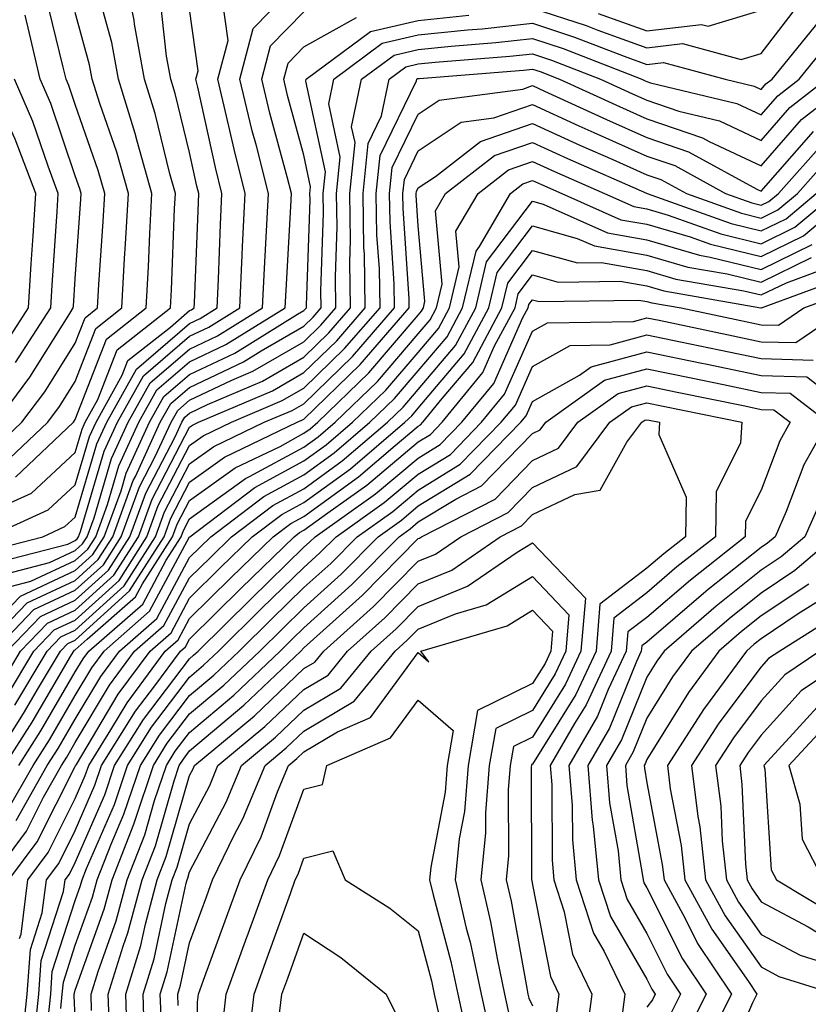
# Model space of a CAD drawing. Units: inches. Extents: x 1026563 to 1029203, y 7237178 to 7239818.
# Drawn here: x 1028703 to 1028772, y 7237641 to 7237727 of the extents above; entities that cross this region are included whole.
import ezdxf

# ---------------------------------------------------------------- set-up
doc = ezdxf.new("R2010")
doc.units = ezdxf.units.IN
doc.header["$MEASUREMENT"] = 0
doc.layers.add('Contour_10267237', color=7, linetype='Continuous', true_color=0x50631c)

msp = doc.modelspace()

# ---------------------------------------------------------------- linework, layer by layer
at = {"layer": 'Contour_10267237'}
for points in [[(1028668.05, 7237666.49, 3020), (1028670.569, 7237669.401, 3020), (1028674.847, 7237671.92, 3020), (1028676.878, 7237673.092, 3020), (1028678.05, 7237674.137, 3020), (1028681.644, 7237678.326, 3020), (1028685.14, 7237681.92, 3020), (1028686.605, 7237683.356, 3020), (1028688.05, 7237684.586, 3020), (1028691.917, 7237688.043, 3020), (1028696.663, 7237691.92, 3020), (1028697.269, 7237692.711, 3020), (1028698.05, 7237693.658, 3020), (1028701.644, 7237698.336, 3020), (1028703.968, 7237701.92, 3020), (1028704.202, 7237705.768, 3020), (1028704.378, 7237708.238, 3020), (1028704.593, 7237711.92, 3020), (1028702.796, 7237716.666, 3020), (1028702.347, 7237717.623, 3020), (1028700.491, 7237721.92, 3020), (1028700.023, 7237723.893, 3020), (1028698.323, 7237731.637, 3020)], [(1028699.925, 7237683.795, 3014), (1028704.222, 7237685.738, 3014), (1028708.05, 7237689.283, 3014), (1028708.655, 7237691.324, 3014), (1028708.929, 7237691.92, 3014), (1028710.023, 7237693.902, 3014), (1028711.722, 7237698.248, 3014), (1028716.37, 7237701.92, 3014), (1028716.468, 7237703.512, 3014), (1028716.741, 7237710.621, 3014), (1028716.819, 7237711.92, 3014), (1028716.331, 7237713.639, 3014), (1028715.042, 7237718.922, 3014), (1028714.105, 7237721.92, 3014), (1028713.245, 7237726.725, 3014), (1028713.206, 7237727.076, 3014), (1028712.191, 7237731.92, 3014)], [(1028701.429, 7237678.541, 3010), (1028705.784, 7237679.654, 3010), (1028708.05, 7237680.709, 3010), (1028708.694, 7237681.285, 3010), (1028709.085, 7237681.92, 3010), (1028709.691, 7237683.561, 3010), (1028711.214, 7237688.746, 3010), (1028712.679, 7237691.92, 3010), (1028714.612, 7237695.367, 3010), (1028718.05, 7237698.326, 3010), (1028720.491, 7237699.488, 3010), (1028724.417, 7237701.92, 3010), (1028724.593, 7237705.377, 3010), (1028724.944, 7237711.92, 3010), (1028723.89, 7237716.09, 3010), (1028723.519, 7237717.399, 3010), (1028722.444, 7237721.92, 3010), (1028723.616, 7237726.344, 3010), (1028728.05, 7237730.895, 3010)], [(1028702.835, 7237687.135, 3015), (1028707.894, 7237691.92, 3015), (1028708.05, 7237692.154, 3015), (1028710.784, 7237699.186, 3015), (1028714.241, 7237701.92, 3015), (1028714.456, 7237705.524, 3015), (1028714.573, 7237708.434, 3015), (1028714.749, 7237711.92, 3015), (1028713.46, 7237716.51, 3015), (1028713.304, 7237717.174, 3015), (1028711.819, 7237721.92, 3015), (1028711.234, 7237725.113, 3015), (1028709.886, 7237730.084, 3015)], [(1028700.472, 7237679.498, 3011), (1028707.405, 7237681.276, 3011), (1028708.05, 7237681.578, 3011), (1028708.226, 7237681.744, 3011), (1028708.343, 7237681.92, 3011), (1028708.519, 7237682.389, 3011), (1028710.569, 7237689.391, 3011), (1028711.741, 7237691.92, 3011), (1028714.007, 7237695.973, 3011), (1028718.05, 7237699.449, 3011), (1028719.73, 7237700.24, 3011), (1028722.444, 7237701.92, 3011), (1028722.659, 7237706.529, 3011), (1028722.679, 7237707.281, 3011), (1028722.913, 7237711.92, 3011), (1028721.937, 7237715.797, 3011), (1028721.292, 7237718.678, 3011), (1028720.511, 7237721.92, 3011), (1028721.429, 7237725.289, 3011), (1028720.901, 7237729.068, 3011)], [(1028700.491, 7237681.92, 3013), (1028705.687, 7237684.274, 3013), (1028708.05, 7237686.461, 3013), (1028709.3, 7237690.68, 3013), (1028709.866, 7237691.92, 3013), (1028712.151, 7237696.031, 3013), (1028712.659, 7237697.311, 3013), (1028716.37, 7237700.25, 3013), (1028718.05, 7237701.686, 3013), (1028718.206, 7237701.764, 3013), (1028718.46, 7237701.92, 3013), (1028718.48, 7237702.36, 3013), (1028718.831, 7237711.139, 3013), (1028718.87, 7237711.92, 3013), (1028718.694, 7237712.574, 3013), (1028718.05, 7237715.514, 3013), (1028716.8, 7237720.67, 3013), (1028716.409, 7237721.92, 3013), (1028716.038, 7237723.922, 3013), (1028715.433, 7237729.303, 3013)], [(1028700.648, 7237689.332, 3017), (1028703.382, 7237691.92, 3017), (1028705.374, 7237694.586, 3017), (1028708.05, 7237698.854, 3017), (1028708.909, 7237701.061, 3017), (1028709.984, 7237701.92, 3017), (1028710.101, 7237703.981, 3017), (1028710.491, 7237709.469, 3017), (1028710.628, 7237711.92, 3017), (1028710.062, 7237713.932, 3017), (1028708.05, 7237719.693, 3017), (1028707.484, 7237721.354, 3017), (1028707.249, 7237721.92, 3017), (1028706.995, 7237722.975, 3017), (1028705.452, 7237729.313, 3017)], [(1028699.515, 7237680.455, 3012), (1028705.198, 7237681.92, 3012), (1028707.151, 7237682.809, 3012), (1028708.05, 7237683.629, 3012), (1028709.925, 7237690.035, 3012), (1028710.804, 7237691.92, 3012), (1028713.401, 7237696.568, 3012), (1028718.05, 7237700.563, 3012), (1028718.968, 7237701.002, 3012), (1028720.452, 7237701.92, 3012), (1028720.569, 7237704.44, 3012), (1028720.765, 7237709.215, 3012), (1028720.882, 7237711.92, 3012), (1028720.316, 7237714.186, 3012), (1028718.773, 7237721.207, 3012), (1028718.597, 7237721.92, 3012), (1028718.792, 7237722.662, 3012), (1028718.05, 7237728.053, 3012)], [(1028748.05, 7237728.141, 3007), (1028752.737, 7237726.608, 3007), (1028753.753, 7237726.207, 3007), (1028758.05, 7237724.674, 3007), (1028761.175, 7237725.035, 3007), (1028766.312, 7237723.649, 3007), (1028768.05, 7237724.176, 3007), (1028771.429, 7237728.551, 3007)], [(1028698.597, 7237671.92, 3008), (1028703.245, 7237676.735, 3008), (1028708.05, 7237678.971, 3008), (1028709.593, 7237680.377, 3008), (1028710.589, 7237681.92, 3008), (1028712.054, 7237685.924, 3008), (1028712.503, 7237687.467, 3008), (1028714.554, 7237691.92, 3008), (1028715.804, 7237694.166, 3008), (1028718.05, 7237696.09, 3008), (1028721.995, 7237697.975, 3008), (1028727.503, 7237701.363, 3008), (1028728.05, 7237701.686, 3008), (1028728.167, 7237701.803, 3008), (1028728.265, 7237701.92, 3008), (1028728.265, 7237702.145, 3008), (1028728.597, 7237711.373, 3008), (1028728.577, 7237711.92, 3008), (1028728.636, 7237712.516, 3008), (1028728.05, 7237715.27, 3008), (1028726.624, 7237720.494, 3008), (1028726.292, 7237721.92, 3008), (1028726.663, 7237723.317, 3008), (1028728.05, 7237724.742, 3008), (1028732.659, 7237727.311, 3008)], [(1028699.769, 7237671.92, 3007), (1028703.831, 7237676.139, 3007), (1028708.05, 7237678.102, 3007), (1028710.062, 7237679.918, 3007), (1028711.331, 7237681.92, 3007), (1028713.128, 7237686.832, 3007), (1028713.323, 7237687.184, 3007), (1028715.491, 7237691.92, 3007), (1028716.409, 7237693.561, 3007), (1028718.05, 7237694.977, 3007), (1028722.757, 7237697.213, 3007), (1028724.3, 7237698.16, 3007), (1028728.05, 7237700.328, 3007), (1028728.851, 7237701.11, 3007), (1028729.554, 7237701.92, 3007), (1028729.534, 7237703.404, 3007), (1028729.769, 7237710.201, 3007), (1028729.749, 7237711.92, 3007), (1028729.944, 7237713.805, 3007), (1028728.206, 7237721.754, 3007), (1028728.245, 7237721.92, 3007), (1028733.87, 7237726.1, 3007), (1028738.05, 7237727.057, 3007), (1028742.464, 7237727.506, 3007)], [(1028701.116, 7237691.92, 3018), (1028704.085, 7237695.875, 3018), (1028707.562, 7237701.442, 3018), (1028707.874, 7237701.92, 3018), (1028707.894, 7237702.076, 3018), (1028708.05, 7237704.459, 3018), (1028708.538, 7237711.422, 3018), (1028708.577, 7237711.92, 3018), (1028708.46, 7237712.33, 3018), (1028708.05, 7237713.483, 3018), (1028705.921, 7237719.781, 3018), (1028704.984, 7237721.92, 3018), (1028704.046, 7237725.914, 3018), (1028703.655, 7237727.526, 3018)], [(1028701.741, 7237688.229, 3016), (1028705.648, 7237691.92, 3016), (1028706.663, 7237693.297, 3016), (1028708.05, 7237695.504, 3016), (1028709.847, 7237700.123, 3016), (1028712.112, 7237701.92, 3016), (1028712.366, 7237706.236, 3016), (1028712.444, 7237707.516, 3016), (1028712.698, 7237711.92, 3016), (1028711.683, 7237715.543, 3016), (1028710.198, 7237719.781, 3016), (1028709.515, 7237721.92, 3016), (1028709.3, 7237723.17, 3016), (1028708.05, 7237727.74, 3016)], [(1028702.386, 7237677.574, 3009), (1028704.163, 7237678.033, 3009), (1028708.05, 7237679.84, 3009), (1028709.144, 7237680.826, 3009), (1028709.847, 7237681.92, 3009), (1028710.882, 7237684.742, 3009), (1028711.859, 7237688.111, 3009), (1028713.616, 7237691.92, 3009), (1028715.198, 7237694.762, 3009), (1028718.05, 7237697.213, 3009), (1028721.234, 7237698.727, 3009), (1028726.409, 7237701.92, 3009), (1028726.487, 7237703.483, 3009), (1028726.898, 7237710.777, 3009), (1028726.956, 7237711.92, 3009), (1028726.585, 7237713.375, 3009), (1028725.081, 7237718.942, 3009), (1028724.359, 7237721.92, 3009), (1028725.14, 7237724.83, 3009), (1028728.05, 7237727.818, 3009)], [(1028753.792, 7237727.662, 3008), (1028758.05, 7237726.139, 3008), (1028762.835, 7237726.705, 3008), (1028763.421, 7237726.549, 3008), (1028768.05, 7237727.955, 3008)], [(1028700.921, 7237671.92, 3006), (1028704.417, 7237675.543, 3006), (1028708.05, 7237677.233, 3006), (1028710.511, 7237679.459, 3006), (1028712.073, 7237681.92, 3006), (1028713.675, 7237686.285, 3006), (1028715.042, 7237688.922, 3006), (1028716.429, 7237691.92, 3006), (1028717.015, 7237692.955, 3006), (1028718.05, 7237693.854, 3006), (1028721.741, 7237695.611, 3006), (1028723.577, 7237696.393, 3006), (1028728.05, 7237698.971, 3006), (1028729.534, 7237700.426, 3006), (1028730.843, 7237701.92, 3006), (1028730.804, 7237704.664, 3006), (1028730.96, 7237709.02, 3006), (1028730.901, 7237711.92, 3006), (1028731.234, 7237715.094, 3006), (1028730.218, 7237719.752, 3006), (1028730.667, 7237721.92, 3006), (1028734.905, 7237725.065, 3006), (1028738.05, 7237725.787, 3006), (1028742.366, 7237726.227, 3006), (1028743.636, 7237726.324, 3006), (1028748.05, 7237726.803, 3006), (1028751.722, 7237725.602, 3006), (1028756.058, 7237723.922, 3006), (1028758.05, 7237723.199, 3006), (1028759.495, 7237723.375, 3006), (1028764.905, 7237721.92, 3006), (1028767.444, 7237721.315, 3006), (1028768.05, 7237721.022, 3006), (1028768.46, 7237721.5, 3006), (1028769.007, 7237721.92, 3006), (1028773.069, 7237726.91, 3006)], [(1028702.093, 7237671.92, 3005), (1028705.023, 7237674.957, 3005), (1028708.05, 7237676.363, 3005), (1028710.96, 7237679.01, 3005), (1028712.835, 7237681.92, 3005), (1028714.222, 7237685.738, 3005), (1028716.78, 7237690.66, 3005), (1028717.366, 7237691.92, 3005), (1028717.62, 7237692.36, 3005), (1028718.05, 7237692.731, 3005), (1028719.612, 7237693.473, 3005), (1028724.437, 7237695.533, 3005), (1028728.05, 7237697.623, 3005), (1028730.237, 7237699.742, 3005), (1028732.132, 7237701.92, 3005), (1028732.054, 7237705.934, 3005), (1028732.132, 7237707.838, 3005), (1028732.073, 7237711.92, 3005), (1028732.523, 7237716.383, 3005), (1028732.21, 7237717.75, 3005), (1028733.089, 7237721.92, 3005), (1028735.941, 7237724.029, 3005), (1028738.05, 7237724.518, 3005), (1028740.941, 7237724.811, 3005), (1028744.847, 7237725.123, 3005), (1028748.05, 7237725.465, 3005), (1028750.726, 7237724.596, 3005), (1028757.601, 7237721.92, 3005), (1028757.913, 7237721.774, 3005), (1028758.05, 7237721.715, 3005), (1028758.362, 7237721.608, 3005), (1028765.921, 7237719.791, 3005), (1028768.05, 7237718.795, 3005), (1028769.515, 7237720.465, 3005), (1028771.37, 7237721.92, 3005), (1028774.359, 7237725.602, 3005)], [(1028701.312, 7237668.658, 3004), (1028703.265, 7237671.92, 3004), (1028705.609, 7237674.361, 3004), (1028708.05, 7237675.494, 3004), (1028711.429, 7237678.551, 3004), (1028713.577, 7237681.92, 3004), (1028714.769, 7237685.192, 3004), (1028718.05, 7237691.49, 3004), (1028718.304, 7237691.666, 3004), (1028718.831, 7237691.92, 3004), (1028725.296, 7237694.674, 3004), (1028728.05, 7237696.266, 3004), (1028730.921, 7237699.049, 3004), (1028733.421, 7237701.92, 3004), (1028733.343, 7237706.637, 3004), (1028733.304, 7237707.174, 3004), (1028733.226, 7237711.92, 3004), (1028733.675, 7237716.305, 3004), (1028734.847, 7237718.707, 3004), (1028735.511, 7237721.92, 3004), (1028736.976, 7237723.004, 3004), (1028738.05, 7237723.248, 3004), (1028739.534, 7237723.404, 3004), (1028746.058, 7237723.922, 3004), (1028748.05, 7237724.137, 3004), (1028749.71, 7237723.59, 3004), (1028754.007, 7237721.92, 3004), (1028756.78, 7237720.651, 3004), (1028758.05, 7237720.084, 3004), (1028760.843, 7237719.127, 3004), (1028764.398, 7237718.277, 3004), (1028768.05, 7237716.568, 3004), (1028770.55, 7237719.43, 3004), (1028773.734, 7237721.92, 3004)], [(1028702.034, 7237667.936, 3003), (1028704.417, 7237671.92, 3003), (1028706.194, 7237673.766, 3003), (1028708.05, 7237674.625, 3003), (1028711.878, 7237678.092, 3003), (1028714.319, 7237681.92, 3003), (1028715.316, 7237684.645, 3003), (1028718.05, 7237689.889, 3003), (1028719.241, 7237690.738, 3003), (1028721.702, 7237691.92, 3003), (1028726.155, 7237693.815, 3003), (1028728.05, 7237694.908, 3003), (1028731.605, 7237698.365, 3003), (1028734.71, 7237701.92, 3003), (1028734.651, 7237705.328, 3003), (1028734.437, 7237708.317, 3003), (1028734.378, 7237711.92, 3003), (1028734.73, 7237715.25, 3003), (1028737.894, 7237721.764, 3003), (1028737.933, 7237721.92, 3003), (1028737.991, 7237721.969, 3003), (1028738.05, 7237721.988, 3003), (1028738.128, 7237721.988, 3003), (1028747.249, 7237722.711, 3003), (1028748.05, 7237722.799, 3003), (1028748.714, 7237722.584, 3003), (1028750.413, 7237721.92, 3003), (1028755.648, 7237719.518, 3003), (1028758.05, 7237718.453, 3003), (1028762.913, 7237716.793, 3003), (1028763.499, 7237716.471, 3003), (1028768.05, 7237714.342, 3003), (1028771.585, 7237718.385, 3003), (1028776.116, 7237721.92, 3003)], [(1028702.816, 7237697.145, 3019), (1028705.921, 7237701.92, 3019), (1028706.038, 7237703.922, 3019), (1028706.468, 7237710.348, 3019), (1028706.566, 7237711.92, 3019), (1028705.667, 7237714.303, 3019), (1028704.339, 7237718.219, 3019), (1028702.737, 7237721.92, 3019)], [(1028702.776, 7237667.203, 3002), (1028705.589, 7237671.92, 3002), (1028706.8, 7237673.17, 3002), (1028708.05, 7237673.756, 3002), (1028712.327, 7237677.633, 3002), (1028715.062, 7237681.92, 3002), (1028715.862, 7237684.098, 3002), (1028718.05, 7237688.287, 3002), (1028720.159, 7237689.801, 3002), (1028724.573, 7237691.92, 3002), (1028727.015, 7237692.955, 3002), (1028728.05, 7237693.551, 3002), (1028732.288, 7237697.672, 3002), (1028735.98, 7237701.92, 3002), (1028735.96, 7237704.02, 3002), (1028735.589, 7237709.459, 3002), (1028735.55, 7237711.92, 3002), (1028735.784, 7237714.195, 3002), (1028738.05, 7237718.863, 3002), (1028739.886, 7237720.084, 3002), (1028747.191, 7237721.061, 3002), (1028748.05, 7237721.354, 3002), (1028749.085, 7237720.885, 3002), (1028754.515, 7237718.395, 3002), (1028758.05, 7237716.822, 3002), (1028761.702, 7237715.572, 3002), (1028767.679, 7237712.291, 3002), (1028768.05, 7237712.115, 3002), (1028772.62, 7237717.35, 3002)], [(1028700.628, 7237661.92, 3001), (1028703.519, 7237666.451, 3001), (1028704.827, 7237668.697, 3001), (1028706.761, 7237671.92, 3001), (1028707.386, 7237672.584, 3001), (1028708.05, 7237672.887, 3001), (1028712.796, 7237677.184, 3001), (1028715.823, 7237681.92, 3001), (1028716.409, 7237683.551, 3001), (1028718.05, 7237686.695, 3001), (1028721.097, 7237688.873, 3001), (1028727.464, 7237691.92, 3001), (1028727.874, 7237692.096, 3001), (1028728.05, 7237692.203, 3001), (1028732.972, 7237696.988, 3001), (1028737.269, 7237701.92, 3001), (1028737.269, 7237702.711, 3001), (1028736.722, 7237710.602, 3001), (1028736.702, 7237711.92, 3001), (1028736.839, 7237713.141, 3001), (1028738.05, 7237715.641, 3001), (1028741.819, 7237718.151, 3001), (1028744.651, 7237718.531, 3001), (1028748.05, 7237719.693, 3001), (1028752.112, 7237717.848, 3001), (1028753.401, 7237717.262, 3001), (1028758.05, 7237715.201, 3001), (1028760.491, 7237714.361, 3001), (1028764.944, 7237711.92, 3001), (1028767.23, 7237711.1, 3001), (1028768.05, 7237710.904, 3001), (1028768.734, 7237711.236, 3001), (1028769.554, 7237711.92, 3001), (1028773.558, 7237716.412, 3001)], [(1028701.859, 7237661.92, 3000), (1028704.28, 7237665.699, 3000), (1028707.718, 7237671.588, 3000), (1028707.913, 7237671.92, 3000), (1028707.991, 7237671.988, 3000), (1028708.05, 7237672.018, 3000), (1028709.105, 7237672.965, 3000), (1028713.323, 7237676.656, 3000), (1028713.929, 7237677.799, 3000), (1028716.566, 7237681.92, 3000), (1028716.956, 7237683.004, 3000), (1028718.05, 7237685.094, 3000), (1028722.034, 7237687.945, 3000), (1028725.96, 7237689.82, 3000), (1028728.05, 7237690.963, 3000), (1028728.597, 7237691.363, 3000), (1028729.261, 7237691.92, 3000), (1028733.734, 7237696.246, 3000), (1028738.05, 7237701.276, 3000), (1028738.343, 7237701.627, 3000), (1028738.499, 7237701.92, 3000), (1028738.636, 7237702.516, 3000), (1028738.05, 7237709.098, 3000), (1028737.874, 7237711.744, 3000), (1028737.874, 7237711.92, 3000), (1028737.894, 7237712.086, 3000), (1028738.05, 7237712.428, 3000), (1028739.554, 7237713.424, 3000), (1028743.499, 7237716.471, 3000), (1028748.05, 7237718.033, 3000), (1028752.249, 7237716.129, 3000), (1028755.081, 7237714.889, 3000), (1028758.05, 7237713.57, 3000), (1028759.28, 7237713.151, 3000), (1028761.507, 7237711.92, 3000), (1028766.331, 7237710.201, 3000), (1028768.05, 7237709.781, 3000), (1028769.495, 7237710.485, 3000), (1028771.214, 7237711.92, 3000), (1028774.437, 7237715.533, 3000)], [(1028703.109, 7237661.92, 2999), (1028705.042, 7237664.938, 2999), (1028708.05, 7237670.094, 2999), (1028708.734, 7237671.236, 2999), (1028709.241, 7237671.92, 2999), (1028713.948, 7237676.031, 2999), (1028715.999, 7237679.879, 2999), (1028717.308, 7237681.92, 2999), (1028717.503, 7237682.457, 2999), (1028718.05, 7237683.492, 2999), (1028722.952, 7237687.008, 2999), (1028723.304, 7237687.184, 2999), (1028728.05, 7237689.752, 2999), (1028729.3, 7237690.66, 2999), (1028730.784, 7237691.92, 2999), (1028734.476, 7237695.494, 2999), (1028738.05, 7237699.654, 2999), (1028739.085, 7237700.885, 2999), (1028739.651, 7237701.92, 2999), (1028740.14, 7237704.01, 2999), (1028739.554, 7237710.406, 2999), (1028740.433, 7237711.92, 2999), (1028744.73, 7237715.24, 2999), (1028748.05, 7237716.373, 2999), (1028751.116, 7237714.986, 2999), (1028758.011, 7237711.959, 2999), (1028758.089, 7237711.92, 2999), (1028765.433, 7237709.293, 2999), (1028768.05, 7237708.658, 2999), (1028770.237, 7237709.723, 2999), (1028772.855, 7237711.92, 2999)], [(1028702.073, 7237657.897, 2998), (1028704.359, 7237661.92, 2998), (1028705.804, 7237664.176, 2998), (1028708.05, 7237668.033, 2998), (1028709.495, 7237670.465, 2998), (1028710.569, 7237671.92, 2998), (1028714.554, 7237675.406, 2998), (1028718.05, 7237681.901, 2998), (1028718.069, 7237681.91, 2998), (1028723.753, 7237686.217, 2998), (1028728.05, 7237688.541, 2998), (1028730.003, 7237689.967, 2998), (1028732.308, 7237691.92, 2998), (1028735.218, 7237694.742, 2998), (1028738.05, 7237698.033, 2998), (1028739.827, 7237700.133, 2998), (1028740.784, 7237701.92, 2998), (1028741.644, 7237705.504, 2998), (1028741.351, 7237708.619, 2998), (1028743.284, 7237711.92, 2998), (1028745.96, 7237714, 2998), (1028748.05, 7237714.713, 2998), (1028749.984, 7237713.844, 2998), (1028754.359, 7237711.92, 2998), (1028756.917, 7237710.787, 2998), (1028758.05, 7237710.592, 2998), (1028759.925, 7237710.035, 2998), (1028764.515, 7237708.395, 2998), (1028768.05, 7237707.535, 2998), (1028770.999, 7237708.971, 2998), (1028774.515, 7237711.92, 2998)], [(1028702.874, 7237657.096, 2997), (1028705.589, 7237661.92, 2997), (1028706.546, 7237663.414, 2997), (1028708.05, 7237665.973, 2997), (1028710.276, 7237669.703, 2997), (1028711.917, 7237671.92, 2997), (1028715.179, 7237674.781, 2997), (1028718.05, 7237680.113, 2997), (1028718.968, 7237681.012, 2997), (1028719.905, 7237681.92, 2997), (1028724.534, 7237685.426, 2997), (1028728.05, 7237687.33, 2997), (1028730.706, 7237689.264, 2997), (1028733.831, 7237691.92, 2997), (1028735.98, 7237694, 2997), (1028738.05, 7237696.412, 2997), (1028740.569, 7237699.391, 2997), (1028741.937, 7237701.92, 2997), (1028743.109, 7237706.871, 2997), (1028743.421, 7237707.291, 2997), (1028746.116, 7237711.92, 2997), (1028747.21, 7237712.77, 2997), (1028748.05, 7237713.053, 2997), (1028748.831, 7237712.701, 2997), (1028750.609, 7237711.92, 2997), (1028755.765, 7237709.635, 2997), (1028758.05, 7237709.235, 2997), (1028761.839, 7237708.131, 2997), (1028763.616, 7237707.496, 2997), (1028768.05, 7237706.412, 2997), (1028771.741, 7237708.219, 2997), (1028776.155, 7237711.92, 2997)], [(1028700.609, 7237651.92, 2996), (1028703.773, 7237656.188, 2996), (1028705.276, 7237659.147, 2996), (1028706.839, 7237661.92, 2996), (1028707.308, 7237662.652, 2996), (1028708.05, 7237663.922, 2996), (1028711.038, 7237668.932, 2996), (1028713.245, 7237671.92, 2996), (1028715.804, 7237674.156, 2996), (1028718.05, 7237678.326, 2996), (1028719.866, 7237680.113, 2996), (1028721.722, 7237681.92, 2996), (1028725.335, 7237684.645, 2996), (1028728.05, 7237686.119, 2996), (1028731.409, 7237688.561, 2996), (1028735.355, 7237691.92, 2996), (1028736.722, 7237693.248, 2996), (1028738.05, 7237694.791, 2996), (1028741.312, 7237698.649, 2996), (1028743.089, 7237701.92, 2996), (1028744.026, 7237705.943, 2996), (1028748.05, 7237711.246, 2996), (1028748.987, 7237710.983, 2996), (1028754.612, 7237708.492, 2996), (1028758.05, 7237707.887, 2996), (1028762.659, 7237706.539, 2996), (1028763.597, 7237706.373, 2996), (1028768.05, 7237705.289, 2996), (1028772.503, 7237707.467, 2996)], [(1028702.249, 7237651.92, 2995), (1028704.73, 7237655.25, 2995), (1028708.05, 7237661.832, 2995), (1028708.069, 7237661.891, 2995), (1028708.148, 7237662.008, 2995), (1028711.8, 7237668.16, 2995), (1028714.593, 7237671.92, 2995), (1028716.429, 7237673.531, 2995), (1028718.05, 7237676.539, 2995), (1028720.765, 7237679.215, 2995), (1028723.538, 7237681.92, 2995), (1028726.116, 7237683.863, 2995), (1028728.05, 7237684.908, 2995), (1028732.112, 7237687.858, 2995), (1028736.878, 7237691.92, 2995), (1028737.484, 7237692.496, 2995), (1028738.05, 7237693.16, 2995), (1028742.073, 7237697.906, 2995), (1028744.222, 7237701.92, 2995), (1028744.964, 7237705.016, 2995), (1028748.05, 7237709.098, 2995), (1028751.956, 7237708.004, 2995), (1028753.46, 7237707.34, 2995), (1028758.05, 7237706.539, 2995), (1028761.624, 7237705.494, 2995), (1028765.081, 7237704.899, 2995), (1028768.05, 7237704.176, 2995), (1028772.444, 7237706.324, 2995)], [(1028703.167, 7237646.793, 2994), (1028703.304, 7237647.164, 2994), (1028703.89, 7237651.92, 2994), (1028705.667, 7237654.313, 2994), (1028708.05, 7237659.039, 2994), (1028708.929, 7237661.051, 2994), (1028709.222, 7237661.92, 2994), (1028711.175, 7237665.045, 2994), (1028712.581, 7237667.389, 2994), (1028715.921, 7237671.92, 2994), (1028717.054, 7237672.916, 2994), (1028718.05, 7237674.762, 2994), (1028721.663, 7237678.317, 2994), (1028725.374, 7237681.92, 2994), (1028726.898, 7237683.072, 2994), (1028728.05, 7237683.697, 2994), (1028732.816, 7237687.154, 2994), (1028736.019, 7237689.889, 2994), (1028738.05, 7237691.598, 2994), (1028738.245, 7237691.715, 2994), (1028738.441, 7237691.92, 2994), (1028740.14, 7237694.01, 2994), (1028742.816, 7237697.164, 2994), (1028745.374, 7237701.92, 2994), (1028745.882, 7237704.088, 2994), (1028748.05, 7237706.949, 2994), (1028751.976, 7237705.856, 2994), (1028754.085, 7237705.885, 2994), (1028758.05, 7237705.192, 2994), (1028760.589, 7237704.449, 2994), (1028766.546, 7237703.414, 2994), (1028768.05, 7237703.053, 2994), (1028770.257, 7237704.127, 2994), (1028774.339, 7237705.631, 2994)], [(1028703.343, 7237637.213, 2993), (1028703.831, 7237641.92, 2993), (1028704.124, 7237645.836, 2993), (1028705.159, 7237649.039, 2993), (1028705.53, 7237651.92, 2993), (1028706.605, 7237653.365, 2993), (1028708.05, 7237656.236, 2993), (1028709.769, 7237660.201, 2993), (1028710.355, 7237661.92, 2993), (1028713.323, 7237666.656, 2993), (1028715.023, 7237668.893, 2993), (1028717.269, 7237671.92, 2993), (1028717.679, 7237672.291, 2993), (1028718.05, 7237672.975, 2993), (1028722.562, 7237677.418, 2993), (1028727.191, 7237681.92, 2993), (1028727.679, 7237682.291, 2993), (1028728.05, 7237682.486, 2993), (1028730.14, 7237684.01, 2993), (1028733.558, 7237686.422, 2993), (1028738.05, 7237690.201, 2993), (1028739.124, 7237690.846, 2993), (1028740.159, 7237691.92, 2993), (1028743.694, 7237696.276, 2993), (1028744.73, 7237698.6, 2993), (1028746.526, 7237701.92, 2993), (1028746.8, 7237703.16, 2993), (1028748.05, 7237704.801, 2993), (1028750.296, 7237704.166, 2993), (1028755.726, 7237704.254, 2993), (1028758.05, 7237703.844, 2993), (1028759.534, 7237703.404, 2993), (1028768.03, 7237701.93, 2993), (1028768.05, 7237701.93, 2993), (1028768.069, 7237701.94, 2993), (1028775.355, 7237704.615, 2993)], [(1028704.495, 7237638.365, 2992), (1028704.866, 7237641.92, 2992), (1028705.081, 7237644.879, 2992), (1028707.034, 7237650.904, 2992), (1028707.171, 7237651.92, 2992), (1028707.542, 7237652.428, 2992), (1028708.05, 7237653.434, 2992), (1028710.628, 7237659.352, 2992), (1028711.487, 7237661.92, 2992), (1028714.007, 7237665.953, 2992), (1028718.05, 7237671.256, 2992), (1028718.401, 7237671.559, 2992), (1028718.792, 7237671.92, 2992), (1028723.46, 7237676.52, 2992), (1028728.05, 7237680.992, 2992), (1028728.538, 7237681.432, 2992), (1028729.026, 7237681.92, 2992), (1028734.319, 7237685.66, 2992), (1028738.05, 7237688.795, 2992), (1028739.984, 7237689.977, 2992), (1028741.878, 7237691.92, 2992), (1028744.651, 7237695.328, 2992), (1028747.21, 7237701.08, 2992), (1028747.659, 7237701.92, 2992), (1028747.737, 7237702.233, 2992), (1028748.05, 7237702.643, 2992), (1028748.616, 7237702.486, 2992), (1028757.347, 7237702.613, 2992), (1028758.05, 7237702.496, 2992), (1028758.499, 7237702.36, 2992), (1028761.058, 7237701.92, 2992), (1028766.839, 7237700.709, 2992), (1028768.05, 7237700.455, 2992), (1028769.554, 7237700.416, 2992), (1028771.78, 7237701.92, 2992), (1028776.37, 7237703.6, 2992)], [(1028705.648, 7237639.518, 2991), (1028705.901, 7237641.92, 2991), (1028706.038, 7237643.922, 2991), (1028708.05, 7237650.123, 2991), (1028708.519, 7237651.442, 2991), (1028708.655, 7237651.92, 2991), (1028709.026, 7237652.906, 2991), (1028711.468, 7237658.502, 2991), (1028712.62, 7237661.92, 2991), (1028714.71, 7237665.26, 2991), (1028718.05, 7237669.645, 2991), (1028719.28, 7237670.69, 2991), (1028720.589, 7237671.92, 2991), (1028724.339, 7237675.631, 2991), (1028728.05, 7237679.235, 2991), (1028729.456, 7237680.504, 2991), (1028730.862, 7237681.92, 2991), (1028735.062, 7237684.899, 2991), (1028738.05, 7237687.399, 2991), (1028740.862, 7237689.108, 2991), (1028743.597, 7237691.92, 2991), (1028745.589, 7237694.381, 2991), (1028748.05, 7237699.879, 2991), (1028749.359, 7237700.621, 2991), (1028756.878, 7237700.748, 2991), (1028758.05, 7237701.07, 2991), (1028759.124, 7237700.846, 2991), (1028765.609, 7237699.479, 2991), (1028768.05, 7237698.971, 2991), (1028771.077, 7237698.893, 2991), (1028775.55, 7237701.92, 2991)], [(1028706.8, 7237640.67, 2990), (1028706.917, 7237641.92, 2990), (1028707.015, 7237642.965, 2990), (1028708.05, 7237646.197, 2990), (1028709.554, 7237650.406, 2990), (1028709.964, 7237651.92, 2990), (1028711.194, 7237655.055, 2990), (1028712.308, 7237657.652, 2990), (1028713.753, 7237661.92, 2990), (1028715.413, 7237664.557, 2990), (1028718.05, 7237668.033, 2990), (1028720.159, 7237669.811, 2990), (1028722.386, 7237671.92, 2990), (1028725.237, 7237674.733, 2990), (1028728.05, 7237677.467, 2990), (1028730.394, 7237679.586, 2990), (1028732.698, 7237681.92, 2990), (1028735.823, 7237684.137, 2990), (1028738.05, 7237686.002, 2990), (1028741.722, 7237688.248, 2990), (1028745.316, 7237691.92, 2990), (1028746.546, 7237693.424, 2990), (1028748.05, 7237696.803, 2990), (1028751.331, 7237698.649, 2990), (1028754.847, 7237698.707, 2990), (1028758.05, 7237699.576, 2990), (1028760.999, 7237698.961, 2990), (1028764.378, 7237698.258, 2990), (1028768.05, 7237697.496, 2990), (1028772.601, 7237697.369, 2990)], [(1028708.05, 7237639.84, 2989), (1028707.952, 7237641.813, 2989), (1028707.952, 7237641.92, 2989), (1028707.972, 7237642.008, 2989), (1028708.05, 7237642.281, 2989), (1028710.589, 7237649.371, 2989), (1028711.273, 7237651.92, 2989), (1028713.167, 7237656.793, 2989), (1028713.284, 7237657.145, 2989), (1028714.886, 7237661.92, 2989), (1028716.097, 7237663.863, 2989), (1028718.05, 7237666.422, 2989), (1028721.038, 7237668.932, 2989), (1028724.183, 7237671.92, 2989), (1028726.136, 7237673.844, 2989), (1028728.05, 7237675.709, 2989), (1028731.312, 7237678.658, 2989), (1028734.534, 7237681.92, 2989), (1028736.585, 7237683.375, 2989), (1028738.05, 7237684.606, 2989), (1028742.601, 7237687.379, 2989), (1028747.034, 7237691.92, 2989), (1028747.484, 7237692.477, 2989), (1028748.05, 7237693.727, 2989), (1028752.171, 7237696.051, 2989), (1028753.187, 7237696.774, 2989), (1028758.05, 7237698.092, 2989), (1028762.874, 7237697.086, 2989), (1028763.167, 7237697.027, 2989), (1028768.05, 7237696.012, 2989), (1028772.034, 7237695.904, 2989), (1028777.21, 7237691.92, 2989)], [(1028709.476, 7237640.494, 2988), (1028709.437, 7237641.92, 2988), (1028710.042, 7237643.912, 2988), (1028711.624, 7237648.336, 2988), (1028712.581, 7237651.92, 2988), (1028714.124, 7237655.856, 2988), (1028714.984, 7237658.854, 2988), (1028716.019, 7237661.92, 2988), (1028716.8, 7237663.17, 2988), (1028718.05, 7237664.811, 2988), (1028721.917, 7237668.053, 2988), (1028725.98, 7237671.92, 2988), (1028727.015, 7237672.955, 2988), (1028728.05, 7237673.951, 2988), (1028732.23, 7237677.731, 2988), (1028736.37, 7237681.92, 2988), (1028737.347, 7237682.623, 2988), (1028738.05, 7237683.209, 2988), (1028741.351, 7237685.211, 2988), (1028743.597, 7237686.363, 2988), (1028748.05, 7237690.943, 2988), (1028748.714, 7237691.256, 2988), (1028749.202, 7237691.92, 2988), (1028754.359, 7237695.602, 2988), (1028758.05, 7237696.608, 2988), (1028761.937, 7237695.797, 2988), (1028764.749, 7237695.221, 2988), (1028768.05, 7237694.537, 2988), (1028770.589, 7237694.469, 2988), (1028773.89, 7237691.92, 2988), (1028771.78, 7237688.19, 2988), (1028770.237, 7237684.117, 2988), (1028769.261, 7237681.92, 2988), (1028768.616, 7237681.354, 2988), (1028768.05, 7237680.983, 2988), (1028763.421, 7237677.291, 2988), (1028763.011, 7237676.959, 2988), (1028758.05, 7237672.711, 2988), (1028757.601, 7237672.369, 2988), (1028757.562, 7237671.92, 2988), (1028757.151, 7237671.012, 2988), (1028754.769, 7237665.192, 2988), (1028752.874, 7237661.92, 2988), (1028753.265, 7237657.145, 2988), (1028753.362, 7237656.608, 2988), (1028753.812, 7237651.92, 2988), (1028754.866, 7237648.727, 2988), (1028758.05, 7237643.229, 2988), (1028758.48, 7237642.36, 2988), (1028758.773, 7237641.92, 2988), (1028758.538, 7237641.442, 2988), (1028758.05, 7237640.797, 2988)], [(1028711.038, 7237638.922, 2987), (1028710.941, 7237641.92, 2987), (1028712.23, 7237646.11, 2987), (1028712.659, 7237647.301, 2987), (1028713.89, 7237651.92, 2987), (1028715.062, 7237654.908, 2987), (1028716.702, 7237660.572, 2987), (1028717.151, 7237661.92, 2987), (1028717.503, 7237662.467, 2987), (1028718.05, 7237663.199, 2987), (1028722.796, 7237667.184, 2987), (1028727.776, 7237671.92, 2987), (1028728.05, 7237672.193, 2987), (1028730.862, 7237674.742, 2987), (1028733.167, 7237676.803, 2987), (1028738.05, 7237681.764, 2987), (1028738.167, 7237681.803, 2987), (1028738.323, 7237681.92, 2987), (1028744.769, 7237685.201, 2987), (1028748.05, 7237688.58, 2987), (1028750.316, 7237689.654, 2987), (1028752.015, 7237691.92, 2987), (1028755.53, 7237694.44, 2987), (1028758.05, 7237695.123, 2987), (1028760.706, 7237694.567, 2987), (1028766.624, 7237693.356, 2987), (1028768.05, 7237693.053, 2987), (1028769.163, 7237693.024, 2987), (1028770.589, 7237691.92, 2987), (1028769.671, 7237690.299, 2987), (1028768.05, 7237686.002, 2987), (1028766.683, 7237683.277, 2987), (1028766.663, 7237681.92, 2987), (1028761.859, 7237678.121, 2987), (1028758.05, 7237674.86, 2987), (1028756.39, 7237673.59, 2987), (1028756.253, 7237671.92, 2987), (1028754.671, 7237668.551, 2987), (1028753.734, 7237666.236, 2987), (1028751.234, 7237661.92, 2987), (1028751.526, 7237658.443, 2987), (1028751.546, 7237655.406, 2987), (1028751.878, 7237651.92, 2987), (1028753.382, 7237647.262, 2987), (1028754.319, 7237645.651, 2987), (1028756.116, 7237641.92, 2987), (1028755.823, 7237639.684, 2987)], [(1028712.62, 7237637.36, 2986), (1028712.464, 7237641.92, 2986), (1028713.773, 7237646.188, 2986), (1028714.183, 7237648.043, 2986), (1028715.218, 7237651.92, 2986), (1028715.999, 7237653.961, 2986), (1028718.05, 7237661.041, 2986), (1028718.362, 7237661.617, 2986), (1028718.48, 7237661.92, 2986), (1028723.714, 7237666.266, 2986), (1028728.05, 7237670.387, 2986), (1028729.007, 7237670.953, 2986), (1028729.808, 7237671.92, 2986), (1028734.144, 7237675.817, 2986), (1028738.05, 7237679.781, 2986), (1028739.573, 7237680.406, 2986), (1028741.78, 7237681.92, 2986), (1028745.921, 7237684.039, 2986), (1028748.05, 7237686.217, 2986), (1028751.917, 7237688.063, 2986), (1028754.808, 7237691.92, 2986), (1028756.702, 7237693.268, 2986), (1028758.05, 7237693.639, 2986), (1028759.476, 7237693.336, 2986), (1028766.37, 7237691.92, 2986), (1028766.253, 7237690.133, 2986), (1028764.124, 7237685.846, 2986), (1028764.046, 7237681.92, 2986), (1028760.687, 7237679.274, 2986), (1028758.05, 7237677.008, 2986), (1028755.159, 7237674.801, 2986), (1028754.925, 7237671.92, 2986), (1028752.737, 7237667.223, 2986), (1028751.722, 7237665.602, 2986), (1028749.593, 7237661.92, 2986), (1028749.73, 7237660.231, 2986), (1028749.769, 7237653.629, 2986), (1028749.925, 7237651.92, 2986), (1028750.823, 7237649.137, 2986), (1028751.546, 7237645.426, 2986), (1028753.226, 7237641.92, 2986), (1028752.62, 7237637.34, 2986)], [(1028714.105, 7237637.985, 2985), (1028713.987, 7237641.92, 2985), (1028714.944, 7237645.026, 2985), (1028715.96, 7237649.84, 2985), (1028716.526, 7237651.92, 2985), (1028716.956, 7237653.024, 2985), (1028718.05, 7237656.822, 2985), (1028719.808, 7237660.162, 2985), (1028720.53, 7237661.92, 2985), (1028724.632, 7237665.328, 2985), (1028728.05, 7237668.57, 2985), (1028730.159, 7237669.82, 2985), (1028731.878, 7237671.92, 2985), (1028735.14, 7237674.84, 2985), (1028738.05, 7237677.799, 2985), (1028740.98, 7237679, 2985), (1028745.218, 7237681.92, 2985), (1028747.093, 7237682.877, 2985), (1028748.05, 7237683.863, 2985), (1028751.761, 7237685.621, 2985), (1028753.968, 7237686.002, 2985), (1028756.312, 7237690.172, 2985), (1028757.62, 7237691.92, 2985), (1028757.874, 7237692.096, 2985), (1028758.05, 7237692.145, 2985), (1028758.245, 7237692.106, 2985), (1028759.163, 7237691.92, 2985), (1028759.105, 7237690.865, 2985), (1028761.487, 7237685.367, 2985), (1028761.429, 7237681.92, 2985), (1028759.534, 7237680.436, 2985), (1028758.05, 7237679.156, 2985), (1028753.948, 7237676.022, 2985), (1028753.616, 7237671.92, 2985), (1028751.839, 7237668.121, 2985), (1028748.05, 7237662.047, 2985), (1028747.972, 7237662.008, 2985), (1028747.952, 7237661.92, 2985), (1028747.933, 7237661.813, 2985), (1028747.972, 7237651.988, 2985), (1028747.972, 7237651.92, 2985), (1028747.991, 7237651.852, 2985), (1028748.05, 7237651.5, 2985), (1028749.612, 7237643.483, 2985), (1028750.355, 7237641.92, 2985), (1028750.081, 7237639.879, 2985)], [(1028773.773, 7237686.207, 2989), (1028771.859, 7237681.92, 2989), (1028769.808, 7237680.162, 2989), (1028768.05, 7237678.981, 2989), (1028764.124, 7237675.856, 2989), (1028759.573, 7237671.92, 2989), (1028758.929, 7237671.051, 2989), (1028758.05, 7237669.645, 2989), (1028755.823, 7237664.156, 2989), (1028754.534, 7237661.92, 2989), (1028754.788, 7237658.658, 2989), (1028755.53, 7237654.449, 2989), (1028755.765, 7237651.92, 2989), (1028756.331, 7237650.201, 2989), (1028758.05, 7237647.223, 2989), (1028759.827, 7237643.688, 2989), (1028760.999, 7237641.92, 2989), (1028760.003, 7237639.957, 2989)], [(1028774.456, 7237681.92, 2990), (1028770.999, 7237678.961, 2990), (1028768.05, 7237676.988, 2990), (1028765.237, 7237674.742, 2990), (1028761.956, 7237671.92, 2990), (1028760.296, 7237669.664, 2990), (1028758.05, 7237666.051, 2990), (1028756.859, 7237663.111, 2990), (1028756.175, 7237661.92, 2990), (1028756.312, 7237660.182, 2990), (1028757.679, 7237652.291, 2990), (1028757.718, 7237651.92, 2990), (1028757.796, 7237651.666, 2990), (1028758.05, 7237651.227, 2990), (1028761.155, 7237645.026, 2990), (1028763.226, 7237641.92, 2990), (1028761.487, 7237638.483, 2990)], [(1028715.589, 7237639.449, 2984), (1028715.491, 7237641.92, 2984), (1028716.097, 7237643.873, 2984), (1028717.757, 7237651.627, 2984), (1028717.835, 7237651.92, 2984), (1028717.894, 7237652.076, 2984), (1028718.05, 7237652.613, 2984), (1028721.253, 7237658.707, 2984), (1028722.581, 7237661.92, 2984), (1028725.569, 7237664.401, 2984), (1028728.05, 7237666.754, 2984), (1028731.292, 7237668.678, 2984), (1028733.948, 7237671.92, 2984), (1028736.116, 7237673.854, 2984), (1028738.05, 7237675.826, 2984), (1028742.366, 7237677.594, 2984), (1028746.702, 7237680.572, 2984), (1028748.05, 7237681.393, 2984), (1028752.679, 7237676.539, 2984), (1028752.288, 7237671.92, 2984), (1028750.941, 7237669.029, 2984), (1028748.05, 7237664.391, 2984), (1028746.39, 7237663.58, 2984), (1028746.097, 7237661.92, 2984), (1028745.921, 7237659.801, 2984), (1028745.96, 7237654.02, 2984), (1028745.745, 7237651.92, 2984), (1028746.175, 7237650.045, 2984), (1028747.542, 7237642.438, 2984), (1028747.64, 7237641.92, 2984), (1028747.718, 7237641.588, 2984), (1028748.05, 7237640.914, 2984)], [(1028717.054, 7237640.924, 2983), (1028717.015, 7237641.92, 2983), (1028717.269, 7237642.711, 2983), (1028718.05, 7237646.412, 2983), (1028719.534, 7237650.445, 2983), (1028720.062, 7237651.92, 2983), (1028721.956, 7237655.836, 2983), (1028722.718, 7237657.252, 2983), (1028724.651, 7237661.92, 2983), (1028726.507, 7237663.463, 2983), (1028728.05, 7237664.928, 2983), (1028732.444, 7237667.535, 2983), (1028736.038, 7237671.92, 2983), (1028737.093, 7237672.877, 2983), (1028738.05, 7237673.844, 2983), (1028741.312, 7237675.182, 2983), (1028744.007, 7237675.973, 2983), (1028748.05, 7237678.443, 2983), (1028751.234, 7237675.104, 2983), (1028750.96, 7237671.92, 2983), (1028750.042, 7237669.928, 2983), (1028748.05, 7237666.735, 2983), (1028744.827, 7237665.152, 2983), (1028744.261, 7237661.92, 2983), (1028743.929, 7237657.789, 2983), (1028743.929, 7237656.041, 2983), (1028743.519, 7237651.92, 2983), (1028744.359, 7237648.238, 2983), (1028744.944, 7237645.035, 2983), (1028745.589, 7237641.92, 2983), (1028746.038, 7237639.908, 2983)], [(1028772.21, 7237677.77, 2991), (1028768.05, 7237674.996, 2991), (1028766.331, 7237673.629, 2991), (1028764.359, 7237671.92, 2991), (1028761.683, 7237668.287, 2991), (1028758.05, 7237662.447, 2991), (1028757.894, 7237662.076, 2991), (1028757.816, 7237661.92, 2991), (1028757.835, 7237661.695, 2991), (1028758.05, 7237660.406, 2991), (1028759.398, 7237653.277, 2991), (1028759.554, 7237651.92, 2991), (1028761.37, 7237648.61, 2991), (1028762.484, 7237646.354, 2991), (1028765.452, 7237641.92, 2991), (1028762.952, 7237637.008, 2991)], [(1028773.441, 7237676.529, 2992), (1028771.292, 7237675.172, 2992), (1028768.05, 7237672.994, 2992), (1028767.444, 7237672.516, 2992), (1028766.761, 7237671.92, 2992), (1028763.167, 7237667.037, 2992), (1028763.069, 7237666.901, 2992), (1028759.847, 7237661.92, 2992), (1028760.101, 7237659.869, 2992), (1028761.038, 7237654.918, 2992), (1028761.37, 7237651.92, 2992), (1028763.734, 7237647.604, 2992), (1028766.937, 7237643.033, 2992), (1028767.679, 7237641.92, 2992), (1028767.288, 7237641.168, 2992), (1028764.749, 7237635.221, 2992)], [(1028718.734, 7237632.604, 2982), (1028718.753, 7237641.227, 2982), (1028718.831, 7237641.92, 2982), (1028719.28, 7237643.141, 2982), (1028721.292, 7237648.668, 2982), (1028722.484, 7237651.92, 2982), (1028724.3, 7237655.67, 2982), (1028725.745, 7237659.615, 2982), (1028726.702, 7237661.92, 2982), (1028727.444, 7237662.535, 2982), (1028728.05, 7237663.111, 2982), (1028730.98, 7237664.86, 2982), (1028733.87, 7237666.11, 2982), (1028738.05, 7237671.803, 2982), (1028738.968, 7237670.992, 2982), (1028738.284, 7237671.92, 2982), (1028745.823, 7237674.137, 2982), (1028748.05, 7237675.494, 2982), (1028749.788, 7237673.668, 2982), (1028749.651, 7237671.92, 2982), (1028749.144, 7237670.826, 2982), (1028748.05, 7237669.078, 2982), (1028743.245, 7237666.725, 2982), (1028742.425, 7237661.92, 2982), (1028742.093, 7237657.887, 2982), (1028741.644, 7237655.514, 2982), (1028741.273, 7237651.92, 2982), (1028742.249, 7237647.711, 2982), (1028742.581, 7237646.461, 2982), (1028743.558, 7237641.92, 2982), (1028744.359, 7237638.229, 2982)], [(1028774.808, 7237675.162, 2993), (1028769.671, 7237671.92, 2993), (1028768.694, 7237671.266, 2993), (1028768.05, 7237670.543, 2993), (1028764.339, 7237665.621, 2993), (1028761.956, 7237661.92, 2993), (1028762.523, 7237657.457, 2993), (1028762.679, 7237656.559, 2993), (1028763.187, 7237651.92, 2993), (1028764.905, 7237648.776, 2993), (1028768.05, 7237644.303, 2993), (1028769.593, 7237643.473, 2993), (1028774.554, 7237641.92, 2993)], [(1028773.187, 7237671.92, 2994), (1028770.12, 7237669.85, 2994), (1028768.05, 7237667.565, 2994), (1028765.628, 7237664.342, 2994), (1028764.066, 7237661.92, 2994), (1028764.515, 7237658.375, 2994), (1028764.632, 7237655.328, 2994), (1028765.003, 7237651.92, 2994), (1028766.077, 7237649.957, 2994), (1028768.05, 7237647.154, 2994), (1028771.468, 7237645.328, 2994), (1028776.097, 7237643.883, 2994)], [(1028776.702, 7237671.92, 2995), (1028771.546, 7237668.434, 2995), (1028768.05, 7237664.576, 2995), (1028766.917, 7237663.063, 2995), (1028766.175, 7237661.92, 2995), (1028766.37, 7237660.25, 2995), (1028766.683, 7237653.287, 2995), (1028766.819, 7237651.92, 2995), (1028767.269, 7237651.129, 2995), (1028768.05, 7237650.006, 2995), (1028772.151, 7237647.818, 2995), (1028773.265, 7237647.145, 2995)], [(1028720.921, 7237639.049, 2981), (1028721.253, 7237641.92, 2981), (1028723.069, 7237646.901, 2981), (1028723.089, 7237646.969, 2981), (1028724.886, 7237651.92, 2981), (1028725.921, 7237654.049, 2981), (1028728.05, 7237659.85, 2981), (1028729.691, 7237660.27, 2981), (1028730.042, 7237661.92, 2981), (1028735.628, 7237664.342, 2981), (1028738.05, 7237667.633, 2981), (1028741.097, 7237664.977, 2981), (1028740.569, 7237661.92, 2981), (1028740.394, 7237659.586, 2981), (1028739.163, 7237653.033, 2981), (1028739.046, 7237651.92, 2981), (1028739.359, 7237650.621, 2981), (1028740.901, 7237644.772, 2981), (1028741.507, 7237641.92, 2981), (1028742.464, 7237637.496, 2981)], [(1028772.952, 7237667.018, 2996), (1028771.155, 7237665.026, 2996), (1028768.284, 7237661.92, 2996), (1028768.382, 7237661.588, 2996), (1028768.929, 7237652.799, 2996), (1028769.398, 7237651.92, 2996), (1028774.808, 7237648.668, 2996)], [(1028774.124, 7237665.856, 2997), (1028770.472, 7237661.92, 2997), (1028771.429, 7237658.551, 2997), (1028771.624, 7237655.485, 2997), (1028773.46, 7237651.92, 2997)], [(1028723.109, 7237636.979, 2980), (1028723.694, 7237641.92, 2980), (1028724.847, 7237645.113, 2980), (1028726.878, 7237650.738, 2980), (1028727.288, 7237651.92, 2980), (1028727.542, 7237652.428, 2980), (1028728.05, 7237653.805, 2980), (1028730.589, 7237654.459, 2980), (1028731.663, 7237651.92, 2980), (1028735.569, 7237649.44, 2980), (1028738.05, 7237647.477, 2980), (1028739.222, 7237643.082, 2980), (1028739.456, 7237641.92, 2980), (1028739.847, 7237640.113, 2980)], [(1028725.862, 7237639.742, 2979), (1028726.116, 7237641.92, 2979), (1028726.644, 7237643.336, 2979), (1028728.05, 7237647.272, 2979), (1028731.273, 7237645.133, 2979), (1028735.237, 7237641.92, 2979), (1028736.175, 7237640.045, 2979)]]:
    msp.add_polyline3d(points, dxfattribs=at)

doc.saveas('drawing.dxf')
